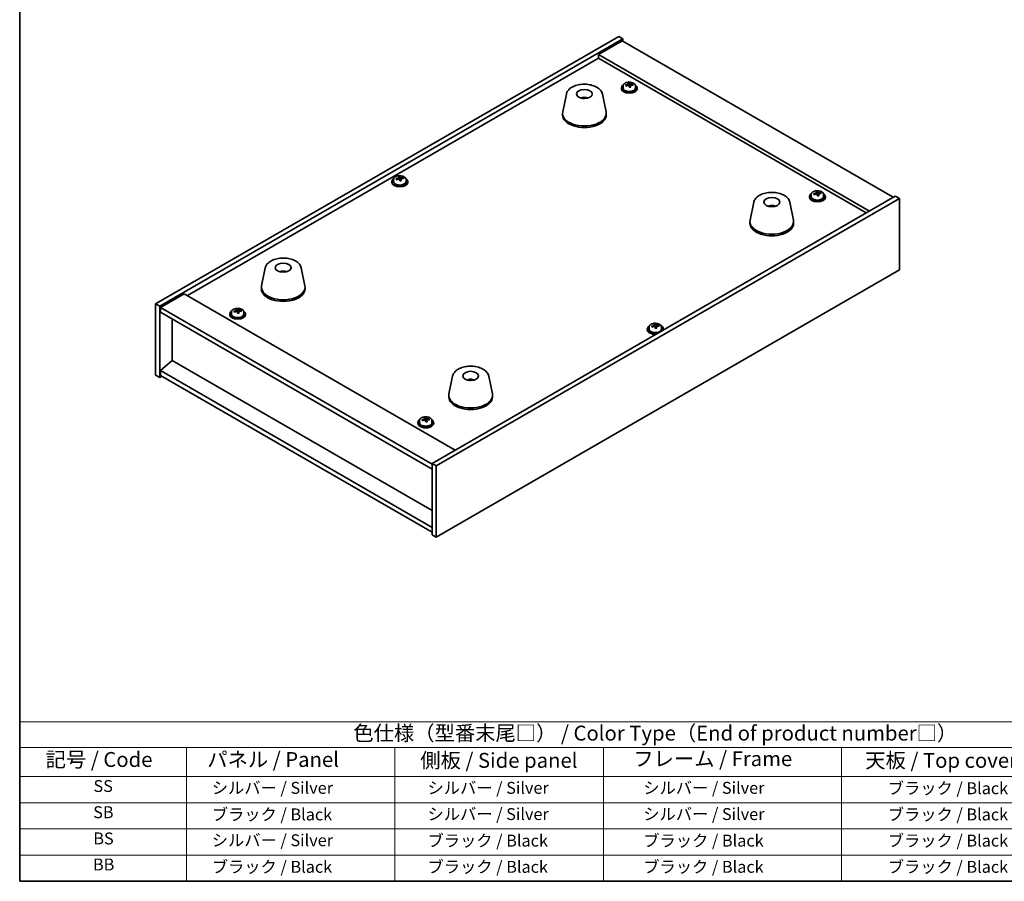
# Model space of a CAD drawing. Units: millimetres. Extents: x 43 to 6946, y 24 to 1148.
# Drawn here: x 43 to 539, y 24 to 458 of the extents above; entities that cross this region are included whole.
import ezdxf

# ---------------------------------------------------------------- set-up
doc = ezdxf.new("R2010")
doc.units = ezdxf.units.MM
doc.header["$LTSCALE"] = 3
for name, color, linetype, lineweight in [('Border (ISO)', 7, 'Continuous', 35), ('Symbol (ISO)', 7, 'Continuous', 18), ('Visible (ISO)', 7, 'Continuous', 35)]:
    doc.layers.add(name, color=color, linetype=linetype, lineweight=lineweight)
doc.styles.add('Note Text (TK)', font='txt')
doc.styles.add('Note Text (TK2)', font='txt')

# ---------------------------------------------------------------- blocks, each defined once
blk = doc.blocks.new('図面枠 tk図枠')
at = {"layer": 'Border (ISO)'}
for p, q in [((14.5, 289), (14.5, 8)), ((14.5, 8), (405.5, 8))]:
    blk.add_line(p, q, dxfattribs=at)
blk = doc.blocks.new('テーブル1')
at = {"layer": 'Symbol (ISO)'}
for p, q in [((14.5, 34.78), (224.5, 34.78)), ((14.5, 34.78), (14.5, 30.5)), ((14.5, 30.5), (224.5, 30.5)), ((14.5, 30.5), (14.5, 25.6)), ((42.5, 30.5), (42.5, 25.6)), ((77.5, 30.5), (77.5, 25.6)), ((112.5, 30.5), (112.5, 25.6)), ((152.5, 30.5), (152.5, 25.6)), ((14.5, 25.6), (224.5, 25.6)), ((14.5, 25.6), (14.5, 8)), ((42.5, 25.6), (42.5, 8)), ((77.5, 25.6), (77.5, 8)), ((112.5, 25.6), (112.5, 8)), ((152.5, 25.6), (152.5, 8)), ((14.5, 21.2), (224.5, 21.2)), ((14.5, 16.8), (224.5, 16.8)), ((14.5, 12.4), (224.5, 12.4)), ((14.5, 8), (224.5, 8))]:
    blk.add_line(p, q, dxfattribs=at)
at = {"layer": 'Symbol (ISO)', "color": 7, "attachment_point": 7}
for s, insert, char_height, style in [('色仕様（型番末尾□） / Color Type（End of product number□）', (70.51, 30.86), 2.5, 'Note Text (TK)'), ('記号 / Code', (18.86, 26.43), 2.5, 'Note Text (TK)'), ('   パネル / Panel', (43.7, 26.43), 2.5, 'Note Text (TK)'), ('    側板 / Side panel', (78.7, 26.28), 2.5, 'Note Text (TK)'), ('     フレーム / Frame', (113.7, 26.56), 2.5, 'Note Text (TK)'), ('天板 / Top cover', (156.47, 26.28), 2.5, 'Note Text (TK)'), ('SS', (26.89, 22.38), 2, 'Note Text (TK2)'), ('     シルバー / Silver', (43.7, 22.07), 2, 'Note Text (TK2)'), ('       シルバー / Silver', (78.7, 22.07), 2, 'Note Text (TK2)'), ('         シルバー / Silver', (113.7, 22.07), 2, 'Note Text (TK2)'), ('ブラック / Black', (160.25, 22.01), 2, 'Note Text (TK2)'), ('SB', (26.84, 17.98), 2, 'Note Text (TK2)'), ('     ブラック / Black', (43.7, 17.61), 2, 'Note Text (TK2)'), ('       シルバー / Silver', (78.7, 17.67), 2, 'Note Text (TK2)'), ('         シルバー / Silver ', (113.7, 17.67), 2, 'Note Text (TK2)'), ('ブラック / Black', (160.25, 17.61), 2, 'Note Text (TK2)'), ('BS', (26.86, 13.58), 2, 'Note Text (TK2)'), ('     シルバー / Silver', (43.7, 13.27), 2, 'Note Text (TK2)'), ('       ブラック / Black', (78.7, 13.21), 2, 'Note Text (TK2)'), ('         ブラック / Black', (113.7, 13.21), 2, 'Note Text (TK2)'), ('ブラック / Black', (160.25, 13.21), 2, 'Note Text (TK2)'), ('BB', (26.81, 9.2), 2, 'Note Text (TK2)'), ('     ブラック / Black', (43.7, 8.81), 2, 'Note Text (TK2)'), ('       ブラック / Black', (78.7, 8.81), 2, 'Note Text (TK2)'), ('         ブラック / Black ', (113.7, 8.81), 2, 'Note Text (TK2)'), ('ブラック / Black', (160.25, 8.81), 2, 'Note Text (TK2)')]:
    blk.add_mtext(s, dxfattribs=dict(at, insert=insert, char_height=char_height, style=style))

msp = doc.modelspace()

# ---------------------------------------------------------------- linework, layer by layer
at = {"layer": 'Visible (ISO)'}
for p, q in [((111.9019, 314.9878), (345.2471, 449.7098)), ((114.0232, 313.7631), (347.3685, 448.485)), ((347.0149, 447.4644), (334.9941, 440.5242)), ((345.2471, 449.7098), (347.3685, 448.485)), ((347.0149, 447.4644), (483.4865, 368.6725)), ((347.3685, 448.485), (347.3685, 447.2603)), ((127.9886, 319.1724), (334.9941, 438.687)), ((471.4657, 361.7322), (334.9941, 440.5242)), ((334.9941, 440.5242), (334.9941, 438.687)), ((334.9941, 438.687), (469.8747, 360.8137)), ((346.5504, 423.786), (346.5504, 423.3777)), ((347.4004, 424.7393), (347.4004, 423.786)), ((349.9669, 425.049), (349.9669, 425.7717)), ((349.9669, 425.5811), (350.5122, 425.6507)), ((350.5122, 425.6507), (350.5122, 426.2456)), ((350.5122, 425.6507), (350.672, 425.2335)), ((351.134, 424.1424), (351.134, 424.797)), ((352.2769, 425.188), (352.2769, 425.5958)), ((353.7004, 424.7393), (353.7004, 423.786)), ((354.5504, 423.786), (354.5504, 423.3777)), ((318.8474, 420.6637), (316.9997, 411.6746)), ((328.3293, 418.7181), (328.2892, 418.4244)), ((336.9986, 420.6637), (338.8464, 411.6746)), ((316.923, 410.9262), (316.923, 410.1097)), ((338.923, 410.9262), (338.923, 410.1097)), ((231.7885, 377.5866), (231.7885, 376.6333)), ((234.355, 377.8963), (234.355, 378.619)), ((234.355, 378.4284), (234.9002, 378.498)), ((234.9002, 378.498), (234.9002, 379.0929)), ((234.9002, 378.498), (235.06, 378.0808)), ((235.522, 376.9897), (235.522, 377.6444)), ((236.6649, 378.0353), (236.6649, 378.4431)), ((238.0885, 377.5866), (238.0885, 376.6333)), ((230.9385, 376.6333), (230.9385, 376.2251)), ((238.9385, 376.6333), (238.9385, 376.2251)), ((484.5472, 369.2848), (251.2019, 234.5629)), ((486.6685, 368.0601), (253.3233, 233.3382)), ((441.3027, 369.0807), (441.3027, 368.6725)), ((442.1527, 370.034), (442.1527, 369.0807)), ((444.7192, 370.3437), (444.7192, 371.0664)), ((444.7192, 370.8758), (445.2645, 370.9454)), ((445.2645, 370.9454), (445.2645, 371.5403)), ((445.2645, 370.9454), (445.4243, 370.5283)), ((445.8863, 369.4371), (445.8863, 370.0918)), ((447.0292, 370.4827), (447.0292, 370.8905)), ((448.4527, 370.034), (448.4527, 369.0807)), ((449.3027, 369.0807), (449.3027, 368.6725)), ((486.6685, 368.0601), (484.5472, 369.2848)), ((486.6685, 332.1342), (486.6685, 368.0601)), ((413.2462, 366.1626), (411.3984, 357.1735)), ((422.1085, 363.9169), (422.0826, 364.2406)), ((431.3974, 366.1626), (433.2451, 357.1735)), ((411.3218, 356.425), (411.3218, 355.6085)), ((433.3218, 356.425), (433.3218, 355.6085)), ((167.173, 333.0944), (165.3253, 324.1054)), ((185.3242, 333.0944), (187.172, 324.1054)), ((176.1488, 330.8462), (176.1362, 331.182)), ((253.3233, 197.4123), (486.6685, 332.1342)), ((165.2486, 323.3569), (165.2486, 322.5404)), ((187.2486, 323.3569), (187.2486, 322.5404)), ((126.3976, 320.0909), (114.3768, 313.1507)), ((126.3976, 320.0909), (262.8692, 241.299)), ((111.9019, 314.9878), (114.0232, 313.7631)), ((111.9019, 279.062), (111.9019, 314.9878)), ((114.0232, 277.8372), (114.0232, 313.7631)), ((114.3768, 313.1507), (114.3768, 310.7012)), ((251.2019, 234.1547), (114.3768, 313.1507)), ((114.3768, 310.7012), (251.2019, 231.7052)), ((149.2676, 309.8847), (149.2676, 309.4765)), ((150.1176, 310.838), (150.1176, 309.8847)), ((152.6841, 311.1477), (152.6841, 311.8704)), ((152.6841, 311.6798), (153.2294, 311.7494)), ((153.2294, 311.7494), (153.2294, 312.3443)), ((153.2294, 311.7494), (153.3892, 311.3323)), ((153.8512, 310.2411), (153.8512, 310.8958)), ((154.9941, 311.2867), (154.9941, 311.6945)), ((156.4176, 310.838), (156.4176, 309.8847)), ((157.2676, 309.8847), (157.2676, 309.4765)), ((120.3518, 286.3492), (120.3518, 307.2515)), ((360.4819, 303.2854), (360.4819, 302.3321)), ((363.0484, 303.5951), (363.0484, 304.3178)), ((363.0484, 304.1272), (363.5937, 304.1968)), ((363.5937, 304.1968), (363.5937, 304.7917)), ((363.5937, 304.1968), (363.7535, 303.7797)), ((364.2154, 302.6885), (364.2154, 303.3432)), ((365.3584, 303.7341), (365.3584, 304.142)), ((366.7819, 303.2854), (366.7819, 302.3321)), ((359.6319, 302.3321), (359.6319, 301.9239)), ((367.6319, 302.3321), (367.6319, 301.9239)), ((120.3165, 286.3696), (114.3768, 281.3073)), ((251.2019, 210.8029), (120.3165, 286.3696)), ((111.9019, 279.062), (114.0232, 277.8372)), ((115.0839, 278.4496), (114.0232, 277.8372)), ((251.2019, 202.3113), (114.3768, 281.3073)), ((114.3768, 281.3073), (114.3768, 278.8578)), ((114.3768, 278.8578), (251.2019, 199.8618)), ((261.5718, 278.5933), (259.724, 269.6042)), ((279.7229, 278.5933), (281.5707, 269.6042)), ((271.1469, 276.6287), (271.1013, 276.3592)), ((259.6474, 268.8558), (259.6474, 268.0393)), ((281.6474, 268.8558), (281.6474, 268.0393)), ((244.02, 255.1794), (244.02, 254.7712)), ((244.87, 256.1328), (244.87, 255.1794)), ((247.4563, 256.46), (247.4563, 257.1812)), ((247.4563, 256.9796), (248.0253, 257.0444)), ((248.0253, 257.0444), (248.0253, 257.6393)), ((248.0253, 257.0444), (248.1683, 256.6252)), ((248.5836, 255.5303), (248.5836, 256.1715)), ((249.7635, 256.5573), (249.7635, 256.9661)), ((251.17, 256.1328), (251.17, 255.1794)), ((252.02, 255.1794), (252.02, 254.7712)), ((253.3233, 233.3382), (251.2019, 234.5629)), ((251.2019, 234.5629), (251.2019, 198.6371)), ((253.3233, 233.3382), (253.3233, 197.4123)), ((253.3233, 197.4123), (251.2019, 198.6371))]:
    msp.add_line(p, q, dxfattribs=at)
for centre, major_axis in [((327.923, 420.7241), (-4, 0)), ((422.3218, 366.223), (4, 0)), ((176.2486, 333.1549), (-4, 0)), ((270.6474, 278.6537), (-4, 0))]:
    msp.add_ellipse(centre, major_axis=major_axis, ratio=0.57735027, dxfattribs=at)
for centre, major_axis, ratio, start_param, end_param in [((350.5504, 423.786), (-4, 0), 0.57735027, 5.561933, 10.14603027), ((350.5504, 423.3777), (-4, 0), 0.57735027, 0, 3.14159265), ((350.5504, 423.786), (3.15, 0), 0.57735027, 3.14159265, 6.28318531), ((350.4705, 418.8913), (7.603, 2.9126), 0.79723009, 1.41114683, 1.50361185), ((348.7441, 418.452), (-1.0054, 7.8735), 0.17632598, 5.60977359, 5.70303598), ((350.6303, 418.4741), (-7.603, -2.9126), 0.79723009, 4.55273949, 4.64520451), ((350.1509, 419.7256), (7.4122, 2.8395), 0.79723009, 1.22775652, 1.32101891), ((350.1892, 418.6366), (-1.0313, 8.0762), 0.17632598, 5.7931639, 5.88562892), ((349.2269, 425.049), (0.74, 0), 0.57735027, 6.02541762, 6.28318531), ((350.1892, 418.6366), (-1.0313, 8.0762), 0.17632598, 5.42718065, 5.51964567), ((350.9117, 418.7288), (1.0313, -8.0762), 0.17632598, 2.65157125, 2.74403627), ((350.95, 417.6398), (-7.4122, -2.8395), 0.79723009, 4.36934918, 4.46261156), ((351.3945, 425.3258), (-0.74, 0), 0.57735027, 0.21766913, 1.24721459), ((350.9117, 418.7288), (1.0313, -8.0762), 0.17632598, 2.28558799, 2.37805301), ((350.4705, 418.8913), (7.603, 2.9126), 0.79723009, 1.04516358, 1.1376286), ((350.6303, 418.4741), (-7.603, -2.9126), 0.79723009, 4.18675623, 4.27922125), ((352.3568, 418.9134), (1.0054, -7.8735), 0.17632598, 2.46818094, 2.56144332), ((327.846, 414.034), (-3.5221, 3.5447), 0.77764305, 5.42377165, 5.62051275), ((328.0755, 414.0769), (1.0738, 4.8803), 0.42590741, 0.34573783, 0.55180018), ((327.7693, 414.1672), (1.7297, 4.6881), 0.31382739, 0.39661957, 0.55595393), ((327.923, 410.9262), (11, 0), 0.57735027, 3.023467, 6.40131096), ((327.923, 410.1097), (11, 0), 0.57735027, 3.14159265, 6.28318531), ((234.9385, 376.6333), (-4, 0), 0.57735027, 5.561933, 10.14603027), ((234.8586, 371.7386), (7.603, 2.9126), 0.79723009, 1.41114683, 1.50361185), ((233.1321, 371.2994), (-1.0054, 7.8735), 0.17632598, 5.60977359, 5.70303598), ((235.0184, 371.3214), (-7.603, -2.9126), 0.79723009, 4.55273949, 4.64520451), ((234.539, 372.5729), (7.4122, 2.8395), 0.79723009, 1.22775652, 1.32101891), ((234.5772, 371.4839), (-1.0313, 8.0762), 0.17632598, 5.7931639, 5.88562892), ((233.615, 377.8963), (0.74, 0), 0.57735027, 6.02541762, 6.28318531), ((234.5772, 371.4839), (-1.0313, 8.0762), 0.17632598, 5.42718065, 5.51964567), ((235.2997, 371.5762), (1.0313, -8.0762), 0.17632598, 2.65157125, 2.74403627), ((235.338, 370.4871), (-7.4122, -2.8395), 0.79723009, 4.36934918, 4.46261156), ((235.7826, 378.1731), (-0.74, 0), 0.57735027, 0.21766913, 1.24721459), ((235.2997, 371.5762), (1.0313, -8.0762), 0.17632598, 2.28558799, 2.37805301), ((234.8586, 371.7386), (7.603, 2.9126), 0.79723009, 1.04516358, 1.1376286), ((235.0184, 371.3214), (-7.603, -2.9126), 0.79723009, 4.18675623, 4.27922125), ((236.7448, 371.7607), (1.0054, -7.8735), 0.17632598, 2.46818094, 2.56144332), ((234.9385, 376.2251), (-4, 0), 0.57735027, 0, 3.14159265), ((234.9385, 376.6333), (3.15, 0), 0.57735027, 3.14159265, 6.28318531), ((445.3027, 369.0807), (-4, 0), 0.57735027, 5.561933, 10.14603027), ((445.3027, 368.6725), (-4, 0), 0.57735027, 0, 3.14159265), ((445.3027, 369.0807), (3.15, 0), 0.57735027, 3.14159265, 6.28318531), ((445.2228, 364.186), (7.603, 2.9126), 0.79723009, 1.41114683, 1.50361185), ((443.4964, 363.7468), (-1.0054, 7.8735), 0.17632598, 5.60977359, 5.70303598), ((445.3826, 363.7689), (-7.603, -2.9126), 0.79723009, 4.55273949, 4.64520451), ((444.9032, 365.0203), (7.4122, 2.8395), 0.79723009, 1.22775652, 1.32101891), ((444.9415, 363.9313), (-1.0313, 8.0762), 0.17632598, 5.7931639, 5.88562892), ((443.9792, 370.3437), (0.74, 0), 0.57735027, 6.02541762, 6.28318531), ((444.9415, 363.9313), (-1.0313, 8.0762), 0.17632598, 5.42718065, 5.51964567), ((445.664, 364.0236), (1.0313, -8.0762), 0.17632598, 2.65157125, 2.74403627), ((445.7023, 362.9345), (-7.4122, -2.8395), 0.79723009, 4.36934918, 4.46261156), ((446.1468, 370.6205), (-0.74, 0), 0.57735027, 0.21766913, 1.24721459), ((445.664, 364.0236), (1.0313, -8.0762), 0.17632598, 2.28558799, 2.37805301), ((445.2228, 364.186), (7.603, 2.9126), 0.79723009, 1.04516358, 1.1376286), ((445.3826, 363.7689), (-7.603, -2.9126), 0.79723009, 4.18675623, 4.27922125), ((447.1091, 364.2081), (1.0054, -7.8735), 0.17632598, 2.46818094, 2.56144332), ((422.484, 359.6545), (-1.3407, 4.8138), 0.21924181, 5.74008589, 5.91946961), ((422.1605, 359.5873), (-0.678, 4.9508), 0.33196694, 5.7509389, 5.95700125), ((422.3218, 356.425), (11, 0), 0.57735027, 3.023467, 6.40131096), ((422.3218, 355.6085), (11, 0), 0.57735027, 3.14159265, 6.28318531), ((176.4155, 326.5775), (-1.0611, 4.8831), 0.14611806, 5.74763264, 5.93820697), ((176.0824, 326.528), (-0.396, 4.9813), 0.259198, 5.75956234, 5.96562468), ((176.2486, 323.3569), (11, 0), 0.57735027, 3.023467, 6.40131096), ((176.2486, 322.5404), (11, 0), 0.57735027, 3.14159265, 6.28318531), ((153.2676, 309.8847), (-4, 0), 0.57735027, 5.561933, 10.14603027), ((153.2676, 309.4765), (-4, 0), 0.57735027, 0, 3.14159265), ((153.2676, 309.8847), (3.15, 0), 0.57735027, 3.14159265, 6.28318531), ((153.1877, 304.99), (7.603, 2.9126), 0.79723009, 1.41114683, 1.50361185), ((151.4613, 304.5508), (-1.0054, 7.8735), 0.17632598, 5.60977359, 5.70303598), ((153.3475, 304.5728), (-7.603, -2.9126), 0.79723009, 4.55273949, 4.64520451), ((152.8681, 305.8243), (7.4122, 2.8395), 0.79723009, 1.22775652, 1.32101891), ((152.9064, 304.7353), (-1.0313, 8.0762), 0.17632598, 5.7931639, 5.88562892), ((151.9441, 311.1477), (0.74, 0), 0.57735027, 6.02541762, 6.28318531), ((152.9064, 304.7353), (-1.0313, 8.0762), 0.17632598, 5.42718065, 5.51964567), ((153.6289, 304.8276), (1.0313, -8.0762), 0.17632598, 2.65157125, 2.74403627), ((153.6672, 303.7385), (-7.4122, -2.8395), 0.79723009, 4.36934918, 4.46261156), ((154.1117, 311.4245), (-0.74, 0), 0.57735027, 0.21766913, 1.24721459), ((153.6289, 304.8276), (1.0313, -8.0762), 0.17632598, 2.28558799, 2.37805301), ((153.1877, 304.99), (7.603, 2.9126), 0.79723009, 1.04516358, 1.1376286), ((153.3475, 304.5728), (-7.603, -2.9126), 0.79723009, 4.18675623, 4.27922125), ((155.074, 305.0121), (1.0054, -7.8735), 0.17632598, 2.46818094, 2.56144332), ((363.6319, 302.3321), (-4, 0), 0.57735027, 5.561933, 8.13401929), ((363.552, 297.4374), (7.603, 2.9126), 0.79723009, 1.41114683, 1.50361185), ((361.8256, 296.9982), (-1.0054, 7.8735), 0.17632598, 5.60977359, 5.70303598), ((363.7118, 297.0203), (-7.603, -2.9126), 0.79723009, 4.55273949, 4.64520451), ((363.2324, 298.2717), (7.4122, 2.8395), 0.79723009, 1.22775652, 1.32101891), ((363.2706, 297.1827), (-1.0313, 8.0762), 0.17632598, 5.7931639, 5.88562892), ((362.3084, 303.5951), (0.74, 0), 0.57735027, 6.02541762, 6.28318531), ((363.2706, 297.1827), (-1.0313, 8.0762), 0.17632598, 5.42718065, 5.51964567), ((363.9932, 297.275), (1.0313, -8.0762), 0.17632598, 2.65157125, 2.74403627), ((364.0314, 296.1859), (-7.4122, -2.8395), 0.79723009, 4.36934918, 4.46261156), ((364.476, 303.8719), (-0.74, 0), 0.57735027, 0.21766913, 1.24721459), ((363.9932, 297.275), (1.0313, -8.0762), 0.17632598, 2.28558799, 2.37805301), ((363.552, 297.4374), (7.603, 2.9126), 0.79723009, 1.04516358, 1.1376286), ((363.7118, 297.0203), (-7.603, -2.9126), 0.79723009, 4.18675623, 4.27922125), ((365.4383, 297.4595), (1.0054, -7.8735), 0.17632598, 2.46818094, 2.56144332), ((363.6319, 302.3321), (4, 0), 0.57735027, 6.00314765, 7.00443762), ((363.6319, 301.9239), (-4, 0), 0.57735027, 0, 1.63346024), ((363.6319, 302.3321), (3.15, 0), 0.57735027, 3.14159265, 6.28318531), ((363.6319, 301.9239), (4, 0), 0.57735027, 6.22052139, 6.28318531), ((270.5594, 271.9671), (-3.1929, 3.8439), 0.74933537, 5.48547596, 5.69153831), ((270.7937, 272.0003), (1.3118, 4.8218), 0.47721485, 0.3615879, 0.56765025), ((270.4996, 272.1031), (1.9609, 4.5962), 0.36558834, 0.41988041, 0.56356359), ((270.6474, 268.8558), (11, 0), 0.57735027, 3.023467, 6.40131096), ((270.6474, 268.0393), (11, 0), 0.57735027, 3.14159265, 6.28318531), ((248.02, 255.1794), (-4, 0), 0.57735027, 5.561933, 10.14603027), ((248.02, 254.7712), (-4, 0), 0.57735027, 0, 3.14159267), ((248.02, 255.1794), (3.15, 0), 0.57735027, 3.14159265, 6.28318531), ((247.9484, 250.2857), (7.7053, 2.6301), 0.80108843, 1.44063578, 1.5331008), ((246.2049, 249.8696), (-0.8973, 7.8866), 0.15787336, 5.6120654, 5.70532779), ((248.0915, 249.8666), (-7.7053, -2.6301), 0.80108843, 4.58222843, 4.67469345), ((247.6622, 251.1241), (7.5119, 2.5641), 0.80108843, 1.25724547, 1.35050786), ((247.6569, 250.0349), (-0.9204, 8.0896), 0.15787336, 5.79545572, 5.88792074), ((246.7163, 256.46), (0.74, 0), 0.57735027, 5.99061806, 6.28318531), ((247.6569, 250.0349), (-0.9204, 8.0896), 0.15787336, 5.42947246, 5.52193748), ((248.3777, 249.0282), (-7.5119, -2.5641), 0.80108843, 4.39883812, 4.49210051), ((248.383, 250.1175), (0.9204, -8.0896), 0.15787336, 2.65386306, 2.74632808), ((248.8944, 256.7078), (-0.74, 0), 0.57735027, 0.19458011, 1.18551142), ((248.383, 250.1175), (0.9204, -8.0896), 0.15787336, 2.28787981, 2.38034483), ((247.9484, 250.2857), (7.7053, 2.6301), 0.80108843, 1.07465252, 1.16711754), ((248.0915, 249.8666), (-7.7053, -2.6301), 0.80108843, 4.21624518, 4.3087102), ((249.835, 250.2827), (0.8973, -7.8866), 0.15787336, 2.47047275, 2.56373514)]:
    msp.add_ellipse(centre, major_axis=major_axis, ratio=ratio, start_param=start_param, end_param=end_param, dxfattribs=at)
for points, knots in [([(347.4004, 424.7393), (347.4004, 424.9337), (347.4506, 425.1276), (347.6452, 425.4997), (347.7938, 425.6769), (348.1789, 426.0004), (348.4199, 426.1447), (348.9659, 426.3808), (349.2713, 426.4721), (349.9135, 426.593), (350.2501, 426.6226), (350.9216, 426.6181), (351.2564, 426.5841), (351.8922, 426.4553), (352.1931, 426.3604), (352.7316, 426.117), (352.969, 425.9684), (353.3526, 425.6294), (353.4998, 425.439), (353.663, 425.0753), (353.7004, 424.9074), (353.7004, 424.7393)], [0.21766913, 0.21766913, 0.21766913, 0.21766913, 0.5108272, 0.5108272, 0.8198426, 0.8198426, 1.14560241, 1.14560241, 1.47346758, 1.47346758, 1.80001714, 1.80001714, 2.12600429, 2.12600429, 2.45263379, 2.45263379, 2.78055729, 2.78055729, 3.10570743, 3.10570743, 3.35926178, 3.35926178, 3.35926178, 3.35926178]), ([(318.8474, 420.6637), (318.9649, 421.2352), (319.2147, 421.7802), (319.9627, 422.8333), (320.489, 423.329), (321.7827, 424.2199), (322.569, 424.6029), (324.2919, 425.195), (325.2294, 425.4026), (327.1544, 425.6267), (328.141, 425.6445), (330.075, 425.4916), (331.0219, 425.3211), (332.7935, 424.8003), (333.617, 424.4491), (335.0551, 423.58), (335.6709, 423.0613), (336.5637, 421.9214), (336.8657, 421.31), (336.9986, 420.6637)], [5.04818376, 5.04818376, 5.04818376, 5.04818376, 5.31923488, 5.31923488, 5.62774509, 5.62774509, 5.96399663, 5.96399663, 6.30188267, 6.30188267, 6.63699737, 6.63699737, 6.97183015, 6.97183015, 7.30910962, 7.30910962, 7.64697711, 7.64697711, 7.95352511, 7.95352511, 7.95352511, 7.95352511]), ([(349.3867, 425.3386), (349.477, 425.3605), (349.5696, 425.3922), (349.7315, 425.4694), (349.8007, 425.5149), (349.901, 425.6058), (349.9386, 425.657), (349.9728, 425.7572), (349.9694, 425.8063), (349.9495, 425.848)], [0.225164225, 0.225164225, 0.225164225, 0.225164225, 0.253148765, 0.253148765, 0.281133306, 0.281133306, 0.309117846, 0.309117846, 0.337102387, 0.337102387, 0.337102387, 0.337102387]), ([(350.4289, 424.5965), (350.4089, 424.659), (350.3696, 424.7215), (350.2566, 424.827), (350.1829, 424.8699), (350.0256, 424.9278), (349.9318, 424.9466), (349.7374, 424.9543), (349.6368, 424.9433), (349.5465, 424.9214)], [0.338363496, 0.338363496, 0.338363496, 0.338363496, 0.366348036, 0.366348036, 0.394332577, 0.394332577, 0.422317117, 0.422317117, 0.450301658, 0.450301658, 0.450301658, 0.450301658]), ([(350.672, 425.9403), (350.692, 425.8986), (350.7313, 425.8541), (350.8443, 425.7726), (350.918, 425.7356), (351.0753, 425.6777), (351.1691, 425.653), (351.3635, 425.6213), (351.4641, 425.6142), (351.5543, 425.6154)], [0.113199271, 0.113199271, 0.113199271, 0.113199271, 0.141183811, 0.141183811, 0.169168352, 0.169168352, 0.197152892, 0.197152892, 0.225137433, 0.225137433, 0.225137433, 0.225137433]), ([(351.7141, 425.1982), (351.6239, 425.1971), (351.5313, 425.1834), (351.3694, 425.1301), (351.3002, 425.0905), (351.1999, 424.9997), (351.1623, 424.9426), (351.128, 424.8184), (351.1315, 424.7513), (351.1514, 424.6888)], [0, 0, 0, 0, 0.027984541, 0.027984541, 0.055969081, 0.055969081, 0.083953622, 0.083953622, 0.111938162, 0.111938162, 0.111938162, 0.111938162]), ([(326.2647, 418.6225), (326.5058, 418.7596), (326.7602, 418.8555), (327.3085, 418.9939), (327.6043, 419.0295), (328.1935, 419.033), (328.4866, 419.0015), (329.0515, 418.8685), (329.3239, 418.7689), (329.5813, 418.6225)], [6.60419031, 6.60419031, 6.60419031, 6.60419031, 6.96983357, 6.96983357, 7.37168327, 7.37168327, 7.76931858, 7.76931858, 8.15961751, 8.15961751, 8.15961751, 8.15961751]), ([(327.9003, 418.4726), (327.8887, 418.4618), (327.8719, 418.4512), (327.8311, 418.4337), (327.8072, 418.4268), (327.7703, 418.4201), (327.7562, 418.4182), (327.7418, 418.4171)], [0, 0, 0, 0, 0.0074949209, 0.0074949209, 0.0149898419, 0.0149898419, 0.0191172912, 0.0191172912, 0.0191172912, 0.0191172912]), ([(328.3293, 418.7181), (328.3308, 418.7285), (328.3332, 418.74), (328.3393, 418.7616), (328.3444, 418.775), (328.3544, 418.795), (328.3611, 418.8052), (328.3714, 418.8166), (328.3766, 418.8209), (328.3814, 418.8234)], [0.0346009038, 0.0346009038, 0.0346009038, 0.0346009038, 0.0376365484, 0.0376365484, 0.0413929595, 0.0413929595, 0.045198241, 0.045198241, 0.0480896309, 0.0480896309, 0.0480896309, 0.0480896309]), ([(231.7885, 377.5866), (231.7885, 377.781), (231.8387, 377.9749), (232.0332, 378.347), (232.1819, 378.5242), (232.5669, 378.8477), (232.808, 378.992), (233.3539, 379.2281), (233.6593, 379.3195), (234.3015, 379.4403), (234.6381, 379.4699), (235.3096, 379.4655), (235.6444, 379.4314), (236.2803, 379.3026), (236.5812, 379.2077), (237.1197, 378.9643), (237.3571, 378.8157), (237.7407, 378.4767), (237.8878, 378.2863), (238.051, 377.9226), (238.0885, 377.7548), (238.0885, 377.5866)], [0.21766913, 0.21766913, 0.21766913, 0.21766913, 0.5108272, 0.5108272, 0.8198426, 0.8198426, 1.14560241, 1.14560241, 1.47346758, 1.47346758, 1.80001714, 1.80001714, 2.12600429, 2.12600429, 2.45263379, 2.45263379, 2.78055729, 2.78055729, 3.10570743, 3.10570743, 3.35926178, 3.35926178, 3.35926178, 3.35926178]), ([(233.7748, 378.1859), (233.865, 378.2078), (233.9576, 378.2395), (234.1195, 378.3168), (234.1887, 378.3623), (234.289, 378.4531), (234.3267, 378.5043), (234.3609, 378.6046), (234.3575, 378.6536), (234.3375, 378.6953)], [0.225164225, 0.225164225, 0.225164225, 0.225164225, 0.253148765, 0.253148765, 0.281133306, 0.281133306, 0.309117846, 0.309117846, 0.337102387, 0.337102387, 0.337102387, 0.337102387]), ([(234.8169, 377.4438), (234.797, 377.5063), (234.7576, 377.5688), (234.6446, 377.6743), (234.5709, 377.7172), (234.4136, 377.7751), (234.3198, 377.7939), (234.1254, 377.8016), (234.0248, 377.7906), (233.9346, 377.7687)], [0.338363496, 0.338363496, 0.338363496, 0.338363496, 0.366348036, 0.366348036, 0.394332577, 0.394332577, 0.422317117, 0.422317117, 0.450301658, 0.450301658, 0.450301658, 0.450301658]), ([(235.06, 378.7876), (235.08, 378.7459), (235.1193, 378.7014), (235.2323, 378.6199), (235.306, 378.5829), (235.4633, 378.525), (235.5571, 378.5003), (235.7516, 378.4686), (235.8522, 378.4616), (235.9424, 378.4627)], [0.113199271, 0.113199271, 0.113199271, 0.113199271, 0.141183811, 0.141183811, 0.169168352, 0.169168352, 0.197152892, 0.197152892, 0.225137433, 0.225137433, 0.225137433, 0.225137433]), ([(236.1022, 378.0455), (236.012, 378.0444), (235.9193, 378.0307), (235.7574, 377.9775), (235.6882, 377.9379), (235.5879, 377.8471), (235.5503, 377.7899), (235.5161, 377.6657), (235.5195, 377.5986), (235.5395, 377.5361)], [0, 0, 0, 0, 0.027984541, 0.027984541, 0.055969081, 0.055969081, 0.083953622, 0.083953622, 0.111938162, 0.111938162, 0.111938162, 0.111938162]), ([(413.2462, 366.1626), (413.3637, 366.734), (413.6134, 367.279), (414.3615, 368.3322), (414.8878, 368.8278), (416.1815, 369.7187), (416.9677, 370.1018), (418.6907, 370.6938), (419.6282, 370.9015), (421.5532, 371.1256), (422.5398, 371.1434), (424.4737, 370.9904), (425.4207, 370.8199), (427.1922, 370.2991), (428.0158, 369.948), (429.4539, 369.0788), (430.0696, 368.5602), (430.9624, 367.4202), (431.2645, 366.8089), (431.3974, 366.1626)], [6.24989756, 6.24989756, 6.24989756, 6.24989756, 6.52094868, 6.52094868, 6.8294589, 6.8294589, 7.16571044, 7.16571044, 7.50359647, 7.50359647, 7.83871117, 7.83871117, 8.17354396, 8.17354396, 8.51082343, 8.51082343, 8.84869092, 8.84869092, 9.15523891, 9.15523891, 9.15523891, 9.15523891]), ([(442.1527, 370.034), (442.1527, 370.2284), (442.203, 370.4223), (442.3975, 370.7944), (442.5461, 370.9716), (442.9312, 371.2951), (443.1722, 371.4394), (443.7182, 371.6755), (444.0236, 371.7669), (444.6658, 371.8877), (445.0024, 371.9174), (445.6739, 371.9129), (446.0087, 371.8788), (446.6445, 371.75), (446.9454, 371.6551), (447.4839, 371.4117), (447.7213, 371.2631), (448.1049, 370.9241), (448.2521, 370.7338), (448.4153, 370.37), (448.4527, 370.2022), (448.4527, 370.034)], [0.21766913, 0.21766913, 0.21766913, 0.21766913, 0.5108272, 0.5108272, 0.8198426, 0.8198426, 1.14560241, 1.14560241, 1.47346758, 1.47346758, 1.80001714, 1.80001714, 2.12600429, 2.12600429, 2.45263379, 2.45263379, 2.78055729, 2.78055729, 3.10570743, 3.10570743, 3.35926178, 3.35926178, 3.35926178, 3.35926178]), ([(444.139, 370.6333), (444.2293, 370.6552), (444.3219, 370.6869), (444.4838, 370.7642), (444.553, 370.8097), (444.6533, 370.9005), (444.6909, 370.9517), (444.7251, 371.052), (444.7217, 371.101), (444.7018, 371.1427)], [0.225164225, 0.225164225, 0.225164225, 0.225164225, 0.253148765, 0.253148765, 0.281133306, 0.281133306, 0.309117846, 0.309117846, 0.337102387, 0.337102387, 0.337102387, 0.337102387]), ([(445.1812, 369.8913), (445.1612, 369.9537), (445.1219, 370.0163), (445.0089, 370.1217), (444.9352, 370.1646), (444.7779, 370.2225), (444.6841, 370.2413), (444.4897, 370.2491), (444.3891, 370.2381), (444.2988, 370.2162)], [0.338363496, 0.338363496, 0.338363496, 0.338363496, 0.366348036, 0.366348036, 0.394332577, 0.394332577, 0.422317117, 0.422317117, 0.450301658, 0.450301658, 0.450301658, 0.450301658]), ([(445.4243, 371.235), (445.4443, 371.1933), (445.4836, 371.1488), (445.5966, 371.0674), (445.6703, 371.0304), (445.8276, 370.9724), (445.9214, 370.9478), (446.1158, 370.916), (446.2164, 370.909), (446.3067, 370.9101)], [0.113199271, 0.113199271, 0.113199271, 0.113199271, 0.141183811, 0.141183811, 0.169168352, 0.169168352, 0.197152892, 0.197152892, 0.225137433, 0.225137433, 0.225137433, 0.225137433]), ([(446.4665, 370.4929), (446.3762, 370.4918), (446.2836, 370.4781), (446.1217, 370.4249), (446.0525, 370.3853), (445.9522, 370.2945), (445.9146, 370.2373), (445.8804, 370.1131), (445.8838, 370.046), (445.9037, 369.9835)], [0, 0, 0, 0, 0.027984541, 0.027984541, 0.055969081, 0.055969081, 0.083953622, 0.083953622, 0.111938162, 0.111938162, 0.111938162, 0.111938162]), ([(420.6635, 364.1214), (420.9046, 364.2585), (421.1589, 364.3544), (421.7072, 364.4928), (422.003, 364.5284), (422.5922, 364.5318), (422.8854, 364.5004), (423.4503, 364.3673), (423.7227, 364.2677), (423.9801, 364.1214)], [5.85116068, 5.85116068, 5.85116068, 5.85116068, 6.21680394, 6.21680394, 6.61865365, 6.61865365, 7.01628895, 7.01628895, 7.40658789, 7.40658789, 7.40658789, 7.40658789]), ([(422.0448, 364.3491), (422.0485, 364.3463), (422.0524, 364.3417), (422.0601, 364.3296), (422.065, 364.319), (422.0723, 364.2984), (422.076, 364.2847), (422.0802, 364.2627), (422.0818, 364.2511), (422.0826, 364.2406)], [0.0122628834, 0.0122628834, 0.0122628834, 0.0122628834, 0.0151542734, 0.0151542734, 0.0189595549, 0.0189595549, 0.022715966, 0.022715966, 0.0257516105, 0.0257516105, 0.0257516105, 0.0257516105]), ([(422.4926, 363.9157), (422.4768, 363.9211), (422.4618, 363.9277), (422.432, 363.945), (422.4187, 363.9563), (422.4102, 363.9674)], [0.0170721926, 0.0170721926, 0.0170721926, 0.0170721926, 0.0224863874, 0.0224863874, 0.0296679253, 0.0296679253, 0.0296679253, 0.0296679253]), ([(167.173, 333.0944), (167.2905, 333.6659), (167.5403, 334.2109), (168.2883, 335.2641), (168.8146, 335.7597), (170.1083, 336.6506), (170.8946, 337.0337), (172.6175, 337.6257), (173.555, 337.8333), (175.48, 338.0574), (176.4666, 338.0753), (178.4006, 337.9223), (179.3475, 337.7518), (181.1191, 337.231), (181.9426, 336.8799), (183.3807, 336.0107), (183.9965, 335.4921), (184.8893, 334.3521), (185.1913, 333.7407), (185.3242, 333.0944)], [5.04818376, 5.04818376, 5.04818376, 5.04818376, 5.31923488, 5.31923488, 5.62774509, 5.62774509, 5.96399663, 5.96399663, 6.30188267, 6.30188267, 6.63699737, 6.63699737, 6.97183015, 6.97183015, 7.30910962, 7.30910962, 7.64697711, 7.64697711, 7.95352511, 7.95352511, 7.95352511, 7.95352511]), ([(174.5903, 331.0533), (174.8314, 331.1903), (175.0858, 331.2863), (175.6341, 331.4247), (175.9299, 331.4602), (176.5191, 331.4637), (176.8122, 331.4323), (177.3771, 331.2992), (177.6495, 331.1996), (177.9069, 331.0533)], [4.18648844, 4.18648844, 4.18648844, 4.18648844, 4.5521317, 4.5521317, 4.95398141, 4.95398141, 5.35161671, 5.35161671, 5.74191565, 5.74191565, 5.74191565, 5.74191565]), ([(176.1094, 331.2923), (176.1122, 331.2893), (176.1151, 331.2845), (176.1209, 331.272), (176.1244, 331.2613), (176.1296, 331.2403), (176.1321, 331.2264), (176.1348, 331.2042), (176.1358, 331.1925), (176.1362, 331.182)], [0.0122628834, 0.0122628834, 0.0122628834, 0.0122628834, 0.0151542734, 0.0151542734, 0.0189595549, 0.0189595549, 0.022715966, 0.022715966, 0.0257516105, 0.0257516105, 0.0257516105, 0.0257516105]), ([(176.4355, 330.848), (176.4291, 330.8515), (176.4232, 330.8552), (176.4025, 330.8697), (176.3914, 330.8817), (176.3851, 330.8932)], [0.01991301285, 0.01991301285, 0.01991301285, 0.01991301285, 0.02248638744, 0.02248638744, 0.02966792534, 0.02966792534, 0.02966792534, 0.02966792534]), ([(150.1176, 310.838), (150.1176, 311.0324), (150.1678, 311.2263), (150.3624, 311.5984), (150.511, 311.7756), (150.8961, 312.0991), (151.1371, 312.2434), (151.6831, 312.4795), (151.9885, 312.5709), (152.6307, 312.6917), (152.9673, 312.7214), (153.6388, 312.7169), (153.9736, 312.6828), (154.6094, 312.554), (154.9103, 312.4591), (155.4488, 312.2157), (155.6862, 312.0671), (156.0698, 311.7281), (156.217, 311.5378), (156.3802, 311.174), (156.4176, 311.0062), (156.4176, 310.838)], [0.21766913, 0.21766913, 0.21766913, 0.21766913, 0.5108272, 0.5108272, 0.8198426, 0.8198426, 1.14560241, 1.14560241, 1.47346758, 1.47346758, 1.80001714, 1.80001714, 2.12600429, 2.12600429, 2.45263379, 2.45263379, 2.78055729, 2.78055729, 3.10570743, 3.10570743, 3.35926178, 3.35926178, 3.35926178, 3.35926178]), ([(152.1039, 311.4373), (152.1942, 311.4592), (152.2868, 311.4909), (152.4487, 311.5682), (152.5179, 311.6137), (152.6182, 311.7045), (152.6558, 311.7557), (152.69, 311.856), (152.6866, 311.905), (152.6667, 311.9467)], [0.225164225, 0.225164225, 0.225164225, 0.225164225, 0.253148765, 0.253148765, 0.281133306, 0.281133306, 0.309117846, 0.309117846, 0.337102387, 0.337102387, 0.337102387, 0.337102387]), ([(153.1461, 310.6953), (153.1261, 310.7577), (153.0868, 310.8203), (152.9738, 310.9257), (152.9001, 310.9686), (152.7428, 311.0265), (152.649, 311.0453), (152.4546, 311.0531), (152.354, 311.0421), (152.2637, 311.0201)], [0.338363496, 0.338363496, 0.338363496, 0.338363496, 0.366348036, 0.366348036, 0.394332577, 0.394332577, 0.422317117, 0.422317117, 0.450301658, 0.450301658, 0.450301658, 0.450301658]), ([(153.3892, 312.039), (153.4092, 311.9973), (153.4485, 311.9528), (153.5615, 311.8714), (153.6352, 311.8344), (153.7925, 311.7764), (153.8863, 311.7517), (154.0807, 311.72), (154.1813, 311.713), (154.2716, 311.7141)], [0.113199271, 0.113199271, 0.113199271, 0.113199271, 0.141183811, 0.141183811, 0.169168352, 0.169168352, 0.197152892, 0.197152892, 0.225137433, 0.225137433, 0.225137433, 0.225137433]), ([(154.4314, 311.2969), (154.3411, 311.2958), (154.2485, 311.2821), (154.0866, 311.2289), (154.0174, 311.1893), (153.9171, 311.0985), (153.8795, 311.0413), (153.8453, 310.9171), (153.8487, 310.85), (153.8686, 310.7875)], [0, 0, 0, 0, 0.027984541, 0.027984541, 0.055969081, 0.055969081, 0.083953622, 0.083953622, 0.111938162, 0.111938162, 0.111938162, 0.111938162]), ([(360.4819, 303.2854), (360.4819, 303.4798), (360.5321, 303.6737), (360.7267, 304.0458), (360.8753, 304.223), (361.2604, 304.5465), (361.5014, 304.6908), (362.0474, 304.9269), (362.3527, 305.0183), (362.9949, 305.1391), (363.3315, 305.1688), (364.003, 305.1643), (364.3378, 305.1302), (364.9737, 305.0014), (365.2746, 304.9065), (365.8131, 304.6631), (366.0505, 304.5145), (366.4341, 304.1755), (366.5812, 303.9852), (366.7445, 303.6214), (366.7819, 303.4536), (366.7819, 303.2854)], [0.21766913, 0.21766913, 0.21766913, 0.21766913, 0.5108272, 0.5108272, 0.8198426, 0.8198426, 1.14560241, 1.14560241, 1.47346758, 1.47346758, 1.80001714, 1.80001714, 2.12600429, 2.12600429, 2.45263379, 2.45263379, 2.78055729, 2.78055729, 3.10570743, 3.10570743, 3.35926178, 3.35926178, 3.35926178, 3.35926178]), ([(362.4682, 303.8847), (362.5584, 303.9066), (362.6511, 303.9383), (362.8129, 304.0156), (362.8821, 304.0611), (362.9825, 304.1519), (363.0201, 304.2031), (363.0543, 304.3034), (363.0509, 304.3524), (363.0309, 304.3941)], [0.225164225, 0.225164225, 0.225164225, 0.225164225, 0.253148765, 0.253148765, 0.281133306, 0.281133306, 0.309117846, 0.309117846, 0.337102387, 0.337102387, 0.337102387, 0.337102387]), ([(363.5104, 303.1427), (363.4904, 303.2051), (363.4511, 303.2677), (363.3381, 303.3731), (363.2644, 303.416), (363.1071, 303.4739), (363.0133, 303.4927), (362.8188, 303.5005), (362.7182, 303.4895), (362.628, 303.4676)], [0.338363496, 0.338363496, 0.338363496, 0.338363496, 0.366348036, 0.366348036, 0.394332577, 0.394332577, 0.422317117, 0.422317117, 0.450301658, 0.450301658, 0.450301658, 0.450301658]), ([(363.7535, 304.4864), (363.7734, 304.4447), (363.8128, 304.4002), (363.9258, 304.3188), (363.9995, 304.2818), (364.1567, 304.2238), (364.2506, 304.1992), (364.445, 304.1674), (364.5456, 304.1604), (364.6358, 304.1615)], [0.113199271, 0.113199271, 0.113199271, 0.113199271, 0.141183811, 0.141183811, 0.169168352, 0.169168352, 0.197152892, 0.197152892, 0.225137433, 0.225137433, 0.225137433, 0.225137433]), ([(364.7956, 303.7443), (364.7054, 303.7432), (364.6127, 303.7295), (364.4509, 303.6763), (364.3817, 303.6367), (364.2814, 303.5459), (364.2437, 303.4887), (364.2095, 303.3645), (364.2129, 303.2974), (364.2329, 303.2349)], [0, 0, 0, 0, 0.027984541, 0.027984541, 0.055969081, 0.055969081, 0.083953622, 0.083953622, 0.111938162, 0.111938162, 0.111938162, 0.111938162]), ([(261.5718, 278.5933), (261.6893, 279.1648), (261.939, 279.7097), (262.6871, 280.7629), (263.2134, 281.2586), (264.507, 282.1495), (265.2933, 282.5325), (267.0163, 283.1246), (267.9538, 283.3322), (269.8787, 283.5563), (270.8654, 283.5741), (272.7993, 283.4212), (273.7463, 283.2507), (275.5178, 282.7299), (276.3414, 282.3787), (277.7795, 281.5096), (278.3952, 280.9909), (279.288, 279.851), (279.5901, 279.2396), (279.7229, 278.5933)], [5.04818376, 5.04818376, 5.04818376, 5.04818376, 5.31923488, 5.31923488, 5.62774509, 5.62774509, 5.96399663, 5.96399663, 6.30188267, 6.30188267, 6.63699737, 6.63699737, 6.97183015, 6.97183015, 7.30910962, 7.30910962, 7.64697711, 7.64697711, 7.95352511, 7.95352511, 7.95352511, 7.95352511]), ([(268.9891, 276.5521), (269.2302, 276.6892), (269.4845, 276.7851), (270.0328, 276.9235), (270.3286, 276.9591), (270.9178, 276.9626), (271.211, 276.9311), (271.7759, 276.7981), (272.0483, 276.6984), (272.3057, 276.5521)], [1.81925444, 1.81925444, 1.81925444, 1.81925444, 2.1848977, 2.1848977, 2.5867474, 2.5867474, 2.98438271, 2.98438271, 3.37468164, 3.37468164, 3.37468164, 3.37468164]), ([(269.5157, 276.492), (269.5243, 276.4917), (269.5338, 276.4897), (269.553, 276.4832), (269.5657, 276.4762), (269.5852, 276.4611), (269.5956, 276.4502), (269.6064, 276.4348), (269.6099, 276.4289), (269.6129, 276.4229)], [0.0122628834, 0.0122628834, 0.0122628834, 0.0122628834, 0.0151542734, 0.0151542734, 0.0189595549, 0.0189595549, 0.022715966, 0.022715966, 0.0246152483, 0.0246152483, 0.0246152483, 0.0246152483]), ([(270.6627, 276.4024), (270.6494, 276.3921), (270.6311, 276.3822), (270.5881, 276.3664), (270.5633, 276.3606), (270.5147, 276.3539), (270.4876, 276.3526), (270.4363, 276.3551), (270.412, 276.3587), (270.3913, 276.3639)], [0, 0, 0, 0, 0.0074949209, 0.0074949209, 0.0149898419, 0.0149898419, 0.0224863874, 0.0224863874, 0.0296679253, 0.0296679253, 0.0296679253, 0.0296679253]), ([(271.1469, 276.6287), (271.1486, 276.6391), (271.1515, 276.6505), (271.1587, 276.6718), (271.1646, 276.685), (271.1761, 276.7045), (271.1838, 276.7143), (271.1955, 276.7253), (271.2013, 276.7294), (271.2067, 276.7317)], [0.0346009038, 0.0346009038, 0.0346009038, 0.0346009038, 0.0376365484, 0.0376365484, 0.0413929595, 0.0413929595, 0.045198241, 0.045198241, 0.0480896309, 0.0480896309, 0.0480896309, 0.0480896309]), ([(244.87, 256.1328), (244.87, 256.3272), (244.9202, 256.521), (245.1147, 256.8931), (245.2633, 257.0704), (245.6484, 257.3938), (245.8894, 257.5382), (246.4354, 257.7743), (246.7408, 257.8656), (247.383, 257.9864), (247.7196, 258.0161), (248.3911, 258.0116), (248.7259, 257.9776), (249.3617, 257.8487), (249.6626, 257.7538), (250.2011, 257.5105), (250.4385, 257.3618), (250.8221, 257.0228), (250.9693, 256.8325), (251.1325, 256.4688), (251.17, 256.3009), (251.17, 256.1328)], [3.33617276, 3.33617276, 3.33617276, 3.33617276, 3.62933084, 3.62933084, 3.93834624, 3.93834624, 4.26410605, 4.26410605, 4.59197122, 4.59197122, 4.91852077, 4.91852077, 5.24450793, 5.24450793, 5.57113743, 5.57113743, 5.89906093, 5.89906093, 6.22421107, 6.22421107, 6.47776542, 6.47776542, 6.47776542, 6.47776542]), ([(246.8594, 256.7475), (246.95, 256.7682), (247.0436, 256.7987), (247.208, 256.8738), (247.2789, 256.9183), (247.3828, 257.0078), (247.4226, 257.0585), (247.4613, 257.1583), (247.4602, 257.2074), (247.4423, 257.2493)], [0, 0, 0, 0, 0.027984541, 0.027984541, 0.055969081, 0.055969081, 0.083953622, 0.083953622, 0.111938162, 0.111938162, 0.111938162, 0.111938162]), ([(247.8716, 255.9918), (247.8537, 256.0545), (247.8165, 256.1175), (247.7073, 256.2245), (247.6352, 256.2683), (247.4803, 256.3283), (247.3873, 256.3484), (247.1938, 256.3587), (247.0931, 256.3491), (247.0024, 256.3284)], [0.113199271, 0.113199271, 0.113199271, 0.113199271, 0.141183811, 0.141183811, 0.169168352, 0.169168352, 0.197152892, 0.197152892, 0.225137433, 0.225137433, 0.225137433, 0.225137433]), ([(248.1683, 257.3319), (248.1862, 257.29), (248.2234, 257.245), (248.3326, 257.162), (248.4047, 257.1241), (248.5596, 257.0641), (248.6526, 257.0381), (248.8462, 257.0038), (248.9468, 256.9954), (249.0375, 256.9954)], [0.338363496, 0.338363496, 0.338363496, 0.338363496, 0.366348036, 0.366348036, 0.394332577, 0.394332577, 0.422317117, 0.422317117, 0.450301658, 0.450301658, 0.450301658, 0.450301658]), ([(249.1805, 256.5762), (249.0899, 256.5762), (248.9964, 256.5638), (248.8319, 256.5127), (248.761, 256.4741), (248.6571, 256.3846), (248.6173, 256.328), (248.5786, 256.2043), (248.5797, 256.1371), (248.5976, 256.0744)], [0.225164225, 0.225164225, 0.225164225, 0.225164225, 0.253148765, 0.253148765, 0.281133306, 0.281133306, 0.309117846, 0.309117846, 0.337102387, 0.337102387, 0.337102387, 0.337102387])]:
    msp.add_open_spline(points, degree=3, knots=knots, dxfattribs=at)
msp.add_open_spline([(327.6508, 418.4201), (327.6452, 418.4209), (327.6398, 418.4219), (327.6345, 418.4229)], degree=3, dxfattribs=at)

# ---------------------------------------------------------------- block references
at = {"xscale": 3, "yscale": 3, "zscale": 3}
for name in ['図面枠 tk図枠', 'テーブル1']:
    msp.add_blockref(name, (0, 0), dxfattribs=at)

doc.saveas('drawing.dxf')
